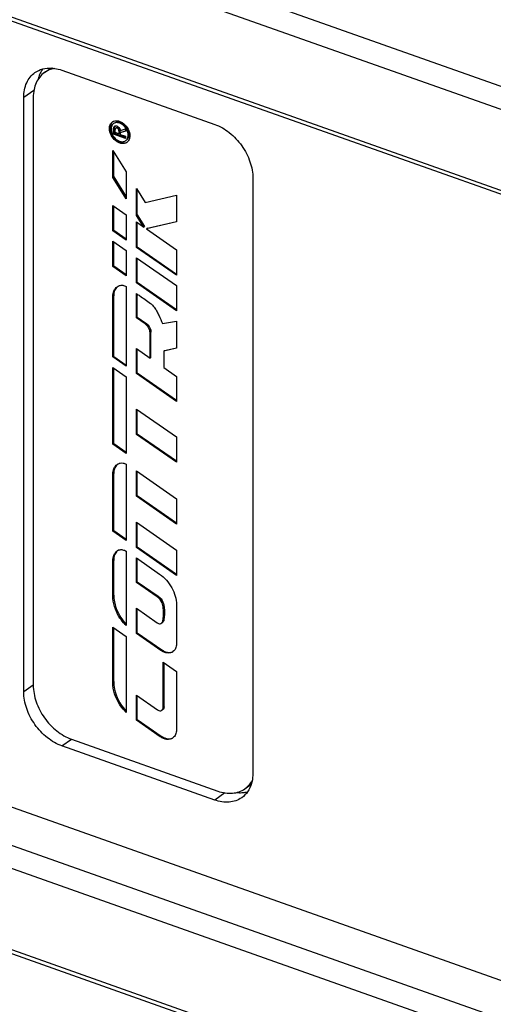
# Model space of a CAD drawing. Units: millimetres. Extents: x 0 to 420, y 0 to 297.
# Drawn here: x 300 to 315, y 221 to 252 of the extents above; entities that cross this region are included whole.
import ezdxf

# ---------------------------------------------------------------- set-up
doc = ezdxf.new("R2010")
doc.units = ezdxf.units.MM
doc.header["$LTSCALE"] = 23.1
doc.layers.get('0').update_dxf_attribs({"linetype": 'CONTINUOUS'})
doc.layers.add('_26_DATUM_AXIS', color=7, linetype='CONTINUOUS')

msp = doc.modelspace()

# ---------------------------------------------------------------- linework, layer by layer
at = {"color": 7}
for p, q in [((290.2626, 259.0811), (375.957, 228.7436)), ((289.9736, 258.4441), (375.6681, 228.1066)), ((375.6681, 225.5085), (289.9736, 255.846)), ((375.957, 225.2795), (290.2626, 255.617)), ((300.7954, 250.6112), (300.9978, 250.7541)), ((301.3564, 250.6865), (306.2532, 248.9529)), ((300.1322, 230.7683), (300.1322, 249.8208)), ((300.4365, 249.8193), (300.4365, 230.9832)), ((303.0123, 248.8329), (303.0412, 248.8533)), ((303.0123, 248.6356), (303.0123, 248.8329)), ((303.0412, 248.656), (303.0123, 248.6356)), ((303.3945, 248.5003), (303.0123, 248.6356)), ((303.0412, 248.656), (303.0412, 248.8533)), ((303.3945, 248.5309), (303.0412, 248.656)), ((303.0626, 248.6881), (303.0626, 248.7892)), ((303.1792, 248.6468), (303.0626, 248.6881)), ((303.1085, 248.8483), (303.0796, 248.8279)), ((303.1792, 248.7479), (303.2081, 248.7683)), ((303.1792, 248.7479), (303.1792, 248.6468)), ((303.2081, 248.6673), (303.1792, 248.6468)), ((303.2081, 248.6673), (303.2081, 248.7683)), ((303.3945, 248.7358), (303.2266, 248.6781)), ((303.2555, 248.6985), (303.2266, 248.6781)), ((303.2266, 248.6781), (303.2266, 248.6301)), ((303.2266, 248.6301), (303.3945, 248.572)), ((303.2288, 248.7563), (303.3945, 248.8103)), ((303.2555, 248.6985), (303.3913, 248.7452)), ((303.3945, 248.8103), (303.3945, 248.7358)), ((303.3945, 248.572), (303.3945, 248.5003)), ((302.9869, 247.2534), (302.9869, 248.1149)), ((302.9869, 248.1149), (303.4162, 247.4331)), ((303.0158, 247.2738), (303.0158, 248.069)), ((303.4162, 247.4331), (303.4162, 246.5656)), ((303.0158, 247.2738), (302.9869, 247.2534)), ((303.4162, 246.5656), (302.9869, 247.2534)), ((303.0158, 247.2738), (303.4162, 246.6323)), ((307.4774, 247.2205), (307.4774, 228.1679)), ((303.7423, 246.0357), (303.7423, 246.8937)), ((303.7423, 246.8937), (304.0254, 246.4472)), ((303.7712, 246.0561), (303.7712, 246.8481)), ((304.0254, 246.4472), (305.0272, 246.6874)), ((305.0272, 246.6874), (305.0272, 245.8316)), ((302.9869, 245.5426), (302.9869, 246.3539)), ((302.9869, 246.3539), (303.4162, 246.0532)), ((303.0158, 245.563), (303.0158, 246.3337)), ((303.4162, 246.0532), (303.4162, 245.2419)), ((303.7423, 246.0357), (303.7712, 246.0561)), ((303.9788, 245.6628), (303.7423, 246.0357)), ((303.7423, 245.0116), (303.7423, 245.8274)), ((303.7423, 245.8274), (303.9788, 245.6628)), ((303.7712, 246.0561), (304.0077, 245.6832)), ((303.7712, 245.032), (303.7712, 245.8072)), ((305.0272, 245.8316), (304.067, 245.6013)), ((304.0959, 245.6217), (305.0242, 245.8443)), ((303.0158, 245.563), (302.9869, 245.5426)), ((303.4162, 245.2419), (302.9869, 245.5426)), ((303.0158, 245.563), (303.4162, 245.2825)), ((304.0077, 245.6832), (303.9788, 245.6628)), ((304.0959, 245.6217), (304.067, 245.6013)), ((304.067, 245.6013), (305.0272, 244.933)), ((302.9869, 244.4), (302.9869, 245.211)), ((302.9869, 245.211), (303.4162, 244.9103)), ((303.0158, 244.4204), (303.0158, 245.1907)), ((303.4162, 244.9103), (303.4162, 244.0992)), ((303.7712, 245.032), (303.7423, 245.0116)), ((305.0272, 244.1173), (303.7423, 245.0116)), ((303.7712, 245.032), (305.0272, 244.1578)), ((305.0272, 244.933), (305.0272, 244.1173)), ((303.7423, 243.8717), (303.7423, 244.6809)), ((303.7423, 244.6809), (305.0272, 243.7866)), ((303.7712, 243.8921), (303.7712, 244.6608)), ((303.0158, 244.4204), (302.9869, 244.4)), ((303.4162, 244.0992), (302.9869, 244.4)), ((303.0158, 244.4204), (303.4162, 244.1399)), ((303.7712, 243.8921), (303.7423, 243.8717)), ((303.7712, 243.8921), (305.0272, 243.0179)), ((303.4162, 243.7588), (303.4162, 241.1993)), ((305.0272, 242.9774), (303.7423, 243.8717)), ((305.0272, 243.7866), (305.0272, 242.9774)), ((302.9888, 241.4987), (302.9869, 243.4376)), ((303.0177, 241.5191), (303.0158, 243.4574)), ((303.7423, 242.756), (303.7423, 243.5329)), ((303.7712, 242.7764), (303.7712, 243.5133)), ((303.7712, 242.7764), (303.7423, 242.756)), ((304.0187, 242.5636), (303.7423, 242.756)), ((303.7712, 242.7764), (304.0475, 242.584)), ((304.5783, 242.5726), (305.0272, 242.6435)), ((305.0272, 242.6435), (305.0272, 241.781)), ((304.18, 241.461), (304.18, 242.2709)), ((304.2089, 241.4814), (304.2089, 242.2913)), ((303.7423, 240.9669), (303.7423, 241.7657)), ((303.7423, 241.7657), (304.18, 241.461)), ((303.7712, 240.9873), (303.7712, 241.7456)), ((305.0272, 241.781), (304.6195, 241.6869)), ((304.6484, 241.7073), (304.6195, 241.6869)), ((304.6195, 241.6869), (304.6195, 241.1608)), ((304.6484, 241.7073), (305.0242, 241.794)), ((303.0177, 241.5191), (302.9888, 241.4987)), ((303.4162, 241.1993), (302.9888, 241.4987)), ((303.0177, 241.5191), (303.4162, 241.2399)), ((304.2089, 241.4814), (304.18, 241.461)), ((302.9869, 238.7105), (302.9869, 241.164)), ((302.9869, 241.164), (303.4162, 240.8633)), ((303.0158, 238.7309), (303.0158, 241.1438)), ((304.6195, 241.1608), (305.0272, 240.877)), ((303.4162, 240.8633), (303.4162, 238.4098)), ((303.7712, 240.9873), (303.7423, 240.9669)), ((305.0272, 240.0726), (303.7423, 240.9669)), ((303.7712, 240.9873), (305.0272, 240.1131)), ((305.0272, 240.877), (305.0272, 240.0726)), ((303.7423, 239.0202), (303.7423, 239.8294)), ((303.7423, 239.8294), (305.0272, 238.9351)), ((303.7712, 239.0406), (303.7712, 239.8093)), ((303.7712, 239.0406), (303.7423, 239.0202)), ((305.0272, 238.1259), (303.7423, 239.0202)), ((303.7712, 239.0406), (305.0272, 238.1664)), ((305.0272, 238.9351), (305.0272, 238.1259)), ((302.9869, 238.7105), (303.0158, 238.7309)), ((303.4162, 238.4098), (302.9869, 238.7105)), ((303.0158, 238.7309), (303.4162, 238.4504)), ((303.4162, 238.0659), (303.4162, 235.6205)), ((302.9869, 237.7441), (303.0158, 237.7645)), ((302.9869, 235.9212), (302.9869, 237.7441)), ((303.0158, 235.9416), (303.0158, 237.7645)), ((303.7423, 237.0417), (303.7423, 237.8479)), ((303.7423, 237.8479), (305.0272, 236.9536)), ((303.7712, 237.0621), (303.7712, 237.8278)), ((303.7712, 237.0621), (303.7423, 237.0417)), ((305.0272, 236.1473), (303.7423, 237.0417)), ((303.7712, 237.0621), (305.0272, 236.1879)), ((305.0272, 236.9536), (305.0272, 236.1473)), ((303.7423, 235.391), (303.7423, 236.2065)), ((303.7423, 236.2065), (305.0272, 235.3122)), ((303.7712, 235.4114), (303.7712, 236.1864)), ((303.0158, 235.9416), (302.9869, 235.9212)), ((303.4162, 235.6205), (302.9869, 235.9212)), ((303.0158, 235.9416), (303.4162, 235.6611)), ((303.7712, 235.4114), (303.7423, 235.391)), ((305.0272, 234.4967), (303.7423, 235.391)), ((303.7712, 235.4114), (305.0272, 234.5372)), ((303.4162, 235.2759), (303.4162, 232.8947)), ((303.7423, 234.2779), (303.7423, 235.0605)), ((303.7423, 235.0605), (304.4868, 234.5424)), ((303.7712, 234.2983), (303.7712, 235.0404)), ((305.0272, 235.3122), (305.0272, 234.4967)), ((302.9869, 234.9541), (303.0158, 234.9745)), ((302.9869, 233.8489), (302.9869, 234.9541)), ((303.0158, 233.8693), (303.0158, 234.9745)), ((303.7712, 234.2983), (303.7423, 234.2779)), ((304.4136, 233.8107), (303.7423, 234.2779)), ((303.7712, 234.2983), (304.4425, 233.8311)), ((305.0272, 233.5637), (305.0272, 232.3047)), ((303.7423, 232.6425), (303.7423, 233.4497)), ((303.7423, 233.4497), (304.413, 232.9828)), ((303.7712, 232.6629), (303.7712, 233.4295)), ((302.9869, 231.0833), (302.9869, 232.8437)), ((302.9869, 232.8437), (303.4162, 232.543)), ((304.5802, 232.9897), (304.5513, 232.9693)), ((303.0158, 231.1037), (303.0158, 232.8234)), ((303.4162, 232.543), (303.4162, 230.1075)), ((303.7712, 232.6629), (303.7423, 232.6425)), ((304.528, 232.0956), (303.7423, 232.6425)), ((303.7712, 232.6629), (304.5569, 232.116)), ((304.6007, 230.2679), (304.6007, 231.7179)), ((304.6007, 231.7179), (305.0272, 231.4211)), ((304.6296, 230.2883), (304.6296, 231.6978)), ((305.0272, 231.4211), (305.0272, 229.5504)), ((303.0158, 231.1037), (302.9869, 231.0833)), ((303.7423, 229.8637), (303.7423, 230.6662)), ((303.7423, 230.6662), (304.4221, 230.193)), ((303.7712, 229.8841), (303.7712, 230.646)), ((304.5895, 230.1998), (304.5606, 230.1794)), ((303.7712, 229.8841), (303.7423, 229.8637)), ((304.506, 229.3321), (303.7423, 229.8637)), ((303.7712, 229.8841), (304.5349, 229.3525)), ((301.6607, 229.2508), (306.3535, 227.5894)), ((306.2532, 227.3023), (301.3564, 229.0358)), ((307.2187, 227.6632), (307.4212, 227.8062))]:
    msp.add_line(p, q, dxfattribs=at)
at = {"color": 9}
for p, q in [((300.1322, 249.8208), (300.458, 250.0509)), ((302.9869, 243.437), (303.0158, 243.4574)), ((304.047, 242.5844), (304.0181, 242.564)), ((304.18, 242.2709), (304.2089, 242.2913)), ((303.0158, 233.8693), (302.9869, 233.8489)), ((304.4419, 233.8315), (304.413, 233.8111)), ((304.6173, 233.5624), (304.5884, 233.542)), ((303.3244, 232.9859), (303.3533, 233.0063)), ((304.6173, 233.0494), (304.5884, 233.0289)), ((304.5569, 232.116), (304.528, 232.0956)), ((300.4365, 230.9832), (300.1322, 230.7683)), ((303.3856, 230.1871), (303.3567, 230.1667)), ((304.6296, 230.2883), (304.6007, 230.2679)), ((301.3564, 229.0358), (301.6607, 229.2507)), ((304.5349, 229.3525), (304.506, 229.3321)), ((306.5792, 227.5325), (306.2532, 227.3023))]:
    msp.add_line(p, q, dxfattribs=at)
at = {"color": 7}
for centre, radius, start, end in [((301.4705, 250.2238), 0.891, 150.2067, 155.60538), ((301.4276, 250.2481), 0.8416, 145.98783, 150.19083), ((301.4096, 250.26), 0.82, 145.30443, 145.97098), ((300.9674, 249.7224), 1.0345, 86.04823, 86.72464), ((303.1216, 248.8817), 0.2073, 130.31295, 142.01115), ((303.3466, 248.5627), 0.2051, 291.52505, 299.01497), ((303.3314, 237.8294), 0.3007, 128.79302, 137.05502), ((303.3024, 235.036), 0.3022, 110.92038, 125.09853), ((303.5398, 234.9703), 0.5531, 180.00439, 181.68138), ((303.5687, 234.9907), 0.5531, 180.00439, 181.68138), ((303.8831, 233.4474), 0.6894, 219.779, 226.9977), ((304.807, 232.2731), 0.2384, 292.70796, 300.8753), ((303.9873, 231.0673), 1.0005, 179.08816, 180.00128), ((304.0162, 231.0878), 1.0005, 179.08816, 180.00128), ((303.8648, 230.6183), 0.6798, 221.63377, 228.70719), ((303.901, 230.6456), 0.6898, 221.65952, 225.16265), ((304.796, 229.5164), 0.2489, 292.70748, 301.01736), ((306.7107, 228.337), 0.8474, 325.38004, 331.27008), ((306.4383, 228.1228), 1.0349, 343.72523, 344.46771)]:
    msp.add_arc(centre, radius, start, end, dxfattribs=at)
for points, knots in [([(300.1322, 249.8208), (300.1322, 249.9787), (300.1823, 250.2832), (300.3763, 250.5316), (300.4911, 250.6127)], [0, 0, 0, 0, 0.5290322, 1, 1, 1, 1]), ([(300.7954, 250.6112), (300.7385, 250.571), (300.6337, 250.4722), (300.5196, 250.2832), (300.4506, 250.0607), (300.4365, 249.9014), (300.4365, 249.8193)], [0, 0, 0, 0, 0.2316957, 0.4718287, 0.7268178, 1, 1, 1, 1]), ([(300.4911, 250.6127), (300.5655, 250.6652), (300.74, 250.7451), (300.9303, 250.7607), (301.0265, 250.7552)], [0, 0, 0, 0, 0.4855859, 1, 1, 1, 1]), ([(300.6591, 250.5918), (300.6525, 250.5772), (300.6271, 250.5173), (300.6079, 250.4547), (300.5967, 250.4068)], [0, 0, 0, 0, 0.2448417, 1, 1, 1, 1]), ([(301.125, 250.7436), (301.0654, 250.7339), (300.9493, 250.7024), (300.8434, 250.6451), (300.7954, 250.6112)], [0, 0, 0, 0, 0.506533, 1, 1, 1, 1]), ([(301.0387, 250.7544), (301.0649, 250.7526), (301.1728, 250.741), (301.2789, 250.7139), (301.3564, 250.6865)], [0, 0, 0, 0, 0.2419296, 1, 1, 1, 1]), ([(302.8764, 248.8183), (302.8764, 248.8605), (302.8898, 248.942), (302.9417, 249.0084), (302.9724, 249.0301)], [0, 0, 0, 0, 0.5290534, 1, 1, 1, 1]), ([(302.9582, 249.0094), (302.9405, 248.9867), (302.913, 248.9312), (302.9053, 248.8704), (302.9053, 248.8387)], [0, 0, 0, 0, 0.4758674, 1, 1, 1, 1]), ([(303.0106, 248.9763), (302.9849, 248.9582), (302.9415, 248.9026), (302.9303, 248.8345), (302.9303, 248.7992)], [0, 0, 0, 0, 0.4709198, 1, 1, 1, 1]), ([(302.9724, 249.0301), (302.9953, 249.0463), (303.0507, 249.0698), (303.1442, 249.0704), (303.241, 249.0397), (303.3666, 248.9601), (303.4878, 248.8105), (303.5316, 248.6596), (303.5316, 248.5864)], [0, 0, 0, 0, 0.1005378, 0.2087296, 0.3285748, 0.4596701, 0.7374456, 1, 1, 1, 1]), ([(303.4777, 248.6055), (303.4777, 248.6666), (303.4412, 248.7927), (303.3399, 248.9176), (303.235, 248.9841), (303.1541, 249.0098), (303.076, 249.0094), (303.0297, 248.9898), (303.0106, 248.9763)], [0, 0, 0, 0, 0.262556, 0.5403031, 0.6714016, 0.791258, 0.8994563, 1, 1, 1, 1]), ([(303.0395, 248.9967), (303.0586, 249.0102), (303.1049, 249.0298), (303.183, 249.0302), (303.2638, 249.0045), (303.3688, 248.938), (303.47, 248.8131), (303.5066, 248.687), (303.5066, 248.6259)], [0, 0, 0, 0, 0.1005363, 0.20873, 0.3285816, 0.4596749, 0.7374307, 1, 1, 1, 1]), ([(306.2532, 248.9529), (306.4223, 248.893), (306.7505, 248.7003), (307.1401, 248.2809), (307.4053, 247.7736), (307.4774, 247.3999), (307.4774, 247.2205)], [0, 0, 0, 0, 0.2407124, 0.4999599, 0.7592297, 1, 1, 1, 1]), ([(303.4356, 248.3746), (303.4127, 248.3584), (303.3573, 248.3349), (303.2638, 248.3343), (303.167, 248.365), (303.0414, 248.4446), (302.9202, 248.5942), (302.8764, 248.7451), (302.8764, 248.8183)], [0, 0, 0, 0, 0.1005378, 0.2087296, 0.3285748, 0.4596701, 0.7374456, 1, 1, 1, 1]), ([(302.9053, 248.8387), (302.9053, 248.8345), (302.9056, 248.8173), (302.9071, 248.8002), (302.9088, 248.7873)], [0, 0, 0, 0, 0.2453455, 1, 1, 1, 1]), ([(302.9088, 248.7873), (302.9172, 248.7228), (302.9642, 248.595), (303.0723, 248.4665), (303.1802, 248.3946), (303.2637, 248.362), (303.3461, 248.3524), (303.3985, 248.3627), (303.4218, 248.3719)], [0, 0, 0, 0, 0.2643918, 0.5374886, 0.6672655, 0.7878356, 0.8981908, 1, 1, 1, 1]), ([(302.9303, 248.7992), (302.9303, 248.7381), (302.9668, 248.612), (303.0681, 248.4871), (303.173, 248.4206), (303.2539, 248.3949), (303.332, 248.3953), (303.3783, 248.4149), (303.3974, 248.4284)], [0, 0, 0, 0, 0.262556, 0.5403031, 0.6714016, 0.791258, 0.8994563, 1, 1, 1, 1]), ([(303.0123, 248.8329), (303.0136, 248.8446), (303.0196, 248.8668), (303.0348, 248.8846), (303.0435, 248.8908)], [0, 0, 0, 0, 0.5228451, 1, 1, 1, 1]), ([(303.0435, 248.8908), (303.0508, 248.8959), (303.0681, 248.9034), (303.0975, 248.9045), (303.1282, 248.8959), (303.1686, 248.8725), (303.2093, 248.8267), (303.2264, 248.7799), (303.2288, 248.7563)], [0, 0, 0, 0, 0.1003518, 0.2077175, 0.3260211, 0.4553366, 0.7318568, 1, 1, 1, 1]), ([(303.0594, 248.8991), (303.0547, 248.8934), (303.0496, 248.8847), (303.0461, 248.8754), (303.0453, 248.873)], [0, 0, 0, 0, 0.7410424, 1, 1, 1, 1]), ([(303.0796, 248.8279), (303.0742, 248.824), (303.065, 248.8123), (303.0624, 248.7978), (303.0626, 248.7902)], [0, 0, 0, 0, 0.4713319, 1, 1, 1, 1]), ([(303.1792, 248.749), (303.1794, 248.762), (303.1712, 248.7889), (303.1461, 248.8199), (303.1127, 248.8377), (303.0879, 248.8338), (303.0796, 248.8279)], [0, 0, 0, 0, 0.264388, 0.5436219, 0.7939473, 1, 1, 1, 1]), ([(303.1085, 248.8483), (303.1151, 248.853), (303.1335, 248.8578), (303.1614, 248.8487), (303.1861, 248.8283), (303.1979, 248.8092), (303.2021, 248.7988)], [0, 0, 0, 0, 0.205411, 0.4444502, 0.7173965, 1, 1, 1, 1]), ([(303.2021, 248.7988), (303.203, 248.7964), (303.2064, 248.7869), (303.2082, 248.7768), (303.2081, 248.7694)], [0, 0, 0, 0, 0.2624598, 1, 1, 1, 1]), ([(303.3974, 248.4284), (303.4231, 248.4465), (303.4665, 248.5021), (303.4777, 248.5702), (303.4777, 248.6055)], [0, 0, 0, 0, 0.4709198, 1, 1, 1, 1]), ([(303.4929, 248.5402), (303.4865, 248.5217), (303.4691, 248.487), (303.4415, 248.4596), (303.4263, 248.4488)], [0, 0, 0, 0, 0.5124326, 1, 1, 1, 1]), ([(303.5316, 248.5864), (303.5316, 248.5441), (303.5182, 248.4627), (303.4663, 248.3963), (303.4356, 248.3746)], [0, 0, 0, 0, 0.5290534, 1, 1, 1, 1]), ([(302.9869, 243.4376), (302.9868, 243.5), (303.003, 243.5933), (303.0649, 243.6956), (303.1064, 243.7347), (303.1289, 243.7505)], [0, 0, 0, 0, 0.5267696, 0.7675348, 1, 1, 1, 1]), ([(303.1304, 243.7491), (303.0929, 243.7154), (303.0321, 243.6224), (303.0157, 243.5142), (303.0158, 243.458)], [0, 0, 0, 0, 0.4723749, 1, 1, 1, 1]), ([(303.199, 243.7872), (303.2318, 243.7991), (303.3096, 243.8046), (303.3813, 243.778), (303.4162, 243.7588)], [0, 0, 0, 0, 0.4668272, 1, 1, 1, 1]), ([(303.7423, 243.5329), (303.7799, 243.5066), (303.9323, 243.4037), (304.0867, 243.3027), (304.1947, 243.2166)], [0, 0, 0, 0, 0.2493106, 1, 1, 1, 1]), ([(304.1947, 243.2166), (304.2079, 243.2062), (304.259, 243.16), (304.3014, 243.1051), (304.332, 243.0632)], [0, 0, 0, 0, 0.2447384, 1, 1, 1, 1]), ([(304.332, 243.0632), (304.3599, 243.0249), (304.4092, 242.9465), (304.4893, 242.7814), (304.5392, 242.6547), (304.5783, 242.5726)], [0, 0, 0, 0, 0.2581806, 0.5037753, 1, 1, 1, 1]), ([(304.18, 242.2709), (304.18, 242.2981), (304.1627, 242.4113), (304.0897, 242.5142), (304.0187, 242.5636)], [0, 0, 0, 0, 0.2386359, 1, 1, 1, 1]), ([(304.0475, 242.584), (304.0714, 242.5674), (304.1558, 242.4913), (304.2089, 242.3758), (304.2089, 242.2913)], [0, 0, 0, 0, 0.2562546, 1, 1, 1, 1]), ([(302.9869, 237.7441), (302.9872, 237.806), (303.0036, 237.8986), (303.0653, 237.9999), (303.1064, 238.0387), (303.1288, 238.0544)], [0, 0, 0, 0, 0.5265424, 0.7673937, 1, 1, 1, 1]), ([(303.1113, 238.0343), (303.0799, 238.0006), (303.03, 237.9136), (303.016, 237.8156), (303.0158, 237.7645)], [0, 0, 0, 0, 0.4741616, 1, 1, 1, 1]), ([(303.1288, 238.0544), (303.1488, 238.0686), (303.1782, 238.0842), (303.2093, 238.0948), (303.2173, 238.0972)], [0, 0, 0, 0, 0.7471144, 1, 1, 1, 1]), ([(303.2173, 238.0972), (303.2482, 238.1057), (303.319, 238.1073), (303.3842, 238.083), (303.4162, 238.0659)], [0, 0, 0, 0, 0.4695969, 1, 1, 1, 1]), ([(302.9867, 234.9703), (302.9867, 235.0327), (303.0028, 235.126), (303.0647, 235.2283), (303.1062, 235.2674), (303.1287, 235.2832)], [0, 0, 0, 0, 0.5267645, 0.7675324, 1, 1, 1, 1]), ([(303.1302, 235.2818), (303.0927, 235.2481), (303.0318, 235.1551), (303.0156, 235.0469), (303.0156, 234.9907)], [0, 0, 0, 0, 0.4723788, 1, 1, 1, 1]), ([(303.1945, 235.3182), (303.2289, 235.3282), (303.3092, 235.3285), (303.3813, 235.2973), (303.4162, 235.2759)], [0, 0, 0, 0, 0.4662822, 1, 1, 1, 1]), ([(304.4868, 234.5424), (304.5667, 234.4867), (304.7147, 234.3533), (304.8861, 234.111), (304.9982, 233.8432), (305.0272, 233.6545), (305.0272, 233.5637)], [0, 0, 0, 0, 0.2526448, 0.5116248, 0.7643937, 1, 1, 1, 1]), ([(303.3244, 232.9859), (303.2719, 233.0489), (303.0917, 233.3033), (302.9869, 233.6187), (302.9869, 233.8489)], [0, 0, 0, 0, 0.2626218, 1, 1, 1, 1]), ([(303.0158, 233.8693), (303.0158, 233.7957), (303.0498, 233.4836), (303.2004, 233.1897), (303.3533, 233.0063)], [0, 0, 0, 0, 0.2355388, 1, 1, 1, 1]), ([(304.5884, 233.542), (304.5836, 233.5681), (304.5523, 233.6721), (304.4807, 233.764), (304.4136, 233.8107)], [0, 0, 0, 0, 0.2454163, 1, 1, 1, 1]), ([(304.4425, 233.8311), (304.5096, 233.7844), (304.5812, 233.6926), (304.6125, 233.5885), (304.6173, 233.5624)], [0, 0, 0, 0, 0.7545837, 1, 1, 1, 1]), ([(304.6134, 233.2766), (304.6134, 233.2983), (304.6112, 233.3872), (304.6006, 233.4759), (304.5884, 233.542)], [0, 0, 0, 0, 0.2441664, 1, 1, 1, 1]), ([(304.6173, 233.5624), (304.6214, 233.54), (304.6356, 233.4522), (304.6423, 233.3632), (304.6423, 233.297)], [0, 0, 0, 0, 0.2559357, 1, 1, 1, 1]), ([(304.5884, 233.0289), (304.5926, 233.0487), (304.6075, 233.1305), (304.6134, 233.2138), (304.6134, 233.2766)], [0, 0, 0, 0, 0.2434298, 1, 1, 1, 1]), ([(304.6423, 233.297), (304.6423, 233.2757), (304.6403, 233.1927), (304.6301, 233.1097), (304.6173, 233.0494)], [0, 0, 0, 0, 0.2569149, 1, 1, 1, 1]), ([(303.4162, 232.8947), (303.408, 232.9015), (303.3752, 232.9296), (303.3452, 232.9609), (303.3244, 232.9859)], [0, 0, 0, 0, 0.2469222, 1, 1, 1, 1]), ([(304.413, 232.9828), (304.4347, 232.9677), (304.4716, 232.9513), (304.5213, 232.9537), (304.5425, 232.963), (304.5513, 232.9693)], [0, 0, 0, 0, 0.5408817, 0.7778718, 1, 1, 1, 1]), ([(304.5513, 232.9693), (304.5607, 232.9759), (304.5774, 232.994), (304.5859, 233.0169), (304.5884, 233.0289)], [0, 0, 0, 0, 0.4822637, 1, 1, 1, 1]), ([(304.6173, 233.0494), (304.6147, 233.0373), (304.6063, 233.0144), (304.5896, 232.9963), (304.5802, 232.9897)], [0, 0, 0, 0, 0.5177363, 1, 1, 1, 1]), ([(305.0272, 232.3047), (305.0272, 232.2555), (305.0145, 232.1818), (304.9657, 232.101), (304.933, 232.0702), (304.9153, 232.0577)], [0, 0, 0, 0, 0.526818, 0.7676124, 1, 1, 1, 1]), ([(304.9153, 232.0577), (304.8904, 232.0401), (304.8312, 232.014), (304.7309, 232.0094), (304.626, 232.0368), (304.56, 232.0734), (304.528, 232.0956)], [0, 0, 0, 0, 0.221177, 0.4572037, 0.7166229, 1, 1, 1, 1]), ([(304.5569, 232.116), (304.5845, 232.0968), (304.6414, 232.0644), (304.7314, 232.0355), (304.8191, 232.0299), (304.8743, 232.0427), (304.899, 232.0531)], [0, 0, 0, 0, 0.2791783, 0.5386751, 0.7775446, 1, 1, 1, 1]), ([(300.4365, 230.9832), (300.4365, 230.8038), (300.5085, 230.4301), (300.7738, 229.9227), (301.1634, 229.5033), (301.4916, 229.3106), (301.6607, 229.2508)], [0, 0, 0, 0, 0.2407495, 0.50004, 0.7593084, 1, 1, 1, 1]), ([(303.3567, 230.1667), (303.2995, 230.231), (303.1026, 230.4932), (302.9868, 230.8251), (302.9868, 231.0673)], [0, 0, 0, 0, 0.2621837, 1, 1, 1, 1]), ([(303.0157, 231.0877), (303.0157, 231.0103), (303.0532, 230.6821), (303.2187, 230.3747), (303.3856, 230.1871)], [0, 0, 0, 0, 0.2356318, 1, 1, 1, 1]), ([(301.3564, 229.0358), (301.1873, 229.0957), (300.8591, 229.2884), (300.4695, 229.7078), (300.2043, 230.2151), (300.1322, 230.5888), (300.1322, 230.7683)], [0, 0, 0, 0, 0.2407124, 0.4999599, 0.7592297, 1, 1, 1, 1]), ([(304.4221, 230.193), (304.4438, 230.1779), (304.4807, 230.1615), (304.5305, 230.1638), (304.5517, 230.1731), (304.5606, 230.1794)], [0, 0, 0, 0, 0.5408797, 0.7778449, 1, 1, 1, 1]), ([(304.5606, 230.1794), (304.5734, 230.1884), (304.5951, 230.2162), (304.6007, 230.2502), (304.6007, 230.2679)], [0, 0, 0, 0, 0.4709517, 1, 1, 1, 1]), ([(304.6296, 230.2883), (304.6296, 230.2706), (304.624, 230.2366), (304.6023, 230.2088), (304.5895, 230.1998)], [0, 0, 0, 0, 0.5290482, 1, 1, 1, 1]), ([(305.0272, 229.5504), (305.0272, 229.4989), (305.014, 229.422), (304.963, 229.3377), (304.9289, 229.3055), (304.9103, 229.2924)], [0, 0, 0, 0, 0.526818, 0.7676124, 1, 1, 1, 1]), ([(304.9103, 229.2924), (304.8844, 229.2741), (304.8226, 229.2468), (304.7179, 229.242), (304.6084, 229.2707), (304.5395, 229.3088), (304.506, 229.3321)], [0, 0, 0, 0, 0.221177, 0.4572037, 0.7166229, 1, 1, 1, 1]), ([(304.5349, 229.3525), (304.5638, 229.3324), (304.6231, 229.2985), (304.7171, 229.2684), (304.8086, 229.2625), (304.8663, 229.2759), (304.8921, 229.2868)], [0, 0, 0, 0, 0.2791783, 0.5386751, 0.7775446, 1, 1, 1, 1]), ([(307.4774, 228.1679), (307.4774, 228.1399), (307.4741, 228.0314), (307.457, 227.9232), (307.4355, 227.8456)], [0, 0, 0, 0, 0.2584984, 1, 1, 1, 1]), ([(307.4318, 227.8327), (307.4048, 227.7402), (307.3265, 227.5662), (307.1928, 227.4285), (307.1185, 227.376)], [0, 0, 0, 0, 0.5144074, 1, 1, 1, 1]), ([(307.2187, 227.6632), (307.237, 227.6761), (307.3084, 227.7314), (307.3695, 227.7997), (307.4081, 227.8556)], [0, 0, 0, 0, 0.2480397, 1, 1, 1, 1]), ([(306.3535, 227.5894), (306.4308, 227.5621), (306.5855, 227.5223), (306.8179, 227.513), (307.0339, 227.5574), (307.1619, 227.6231), (307.2187, 227.6632)], [0, 0, 0, 0, 0.2731478, 0.5281261, 0.7682734, 1, 1, 1, 1]), ([(306.96, 227.5443), (306.9766, 227.5425), (307.0418, 227.5368), (307.1074, 227.5372), (307.1559, 227.5414)], [0, 0, 0, 0, 0.2556719, 1, 1, 1, 1]), ([(307.1185, 227.376), (307.0038, 227.295), (306.7053, 227.1953), (306.4019, 227.2496), (306.2532, 227.3023)], [0, 0, 0, 0, 0.4710157, 1, 1, 1, 1])]:
    msp.add_open_spline(points, degree=3, knots=knots, dxfattribs=at)
for points in [[(303.0453, 248.873), (303.0433, 248.8666), (303.0419, 248.86), (303.0412, 248.8533)], [(303.5066, 248.6259), (303.5066, 248.6107), (303.5054, 248.5956), (303.503, 248.5806)], [(303.503, 248.5806), (303.5008, 248.5669), (303.4975, 248.5533), (303.4929, 248.5402)], [(303.1289, 243.7505), (303.1505, 243.7657), (303.1742, 243.7781), (303.199, 243.7872)], [(307.1559, 227.5414), (307.207, 227.5458), (307.2579, 227.5546), (307.3074, 227.5679)]]:
    msp.add_open_spline(points, degree=3, dxfattribs=at)
at = {"layer": '_26_DATUM_AXIS', "color": 7}
for p, q in [((375.957, 198.8657), (290.2626, 229.2032)), ((375.6681, 198.2287), (289.9736, 228.5662)), ((370.3796, 202.0655), (298.1514, 227.6357)), ((289.9736, 225.9681), (375.6681, 195.6306)), ((290.2626, 225.7391), (375.957, 195.4016))]:
    msp.add_line(p, q, dxfattribs=at)

doc.saveas('drawing.dxf')
